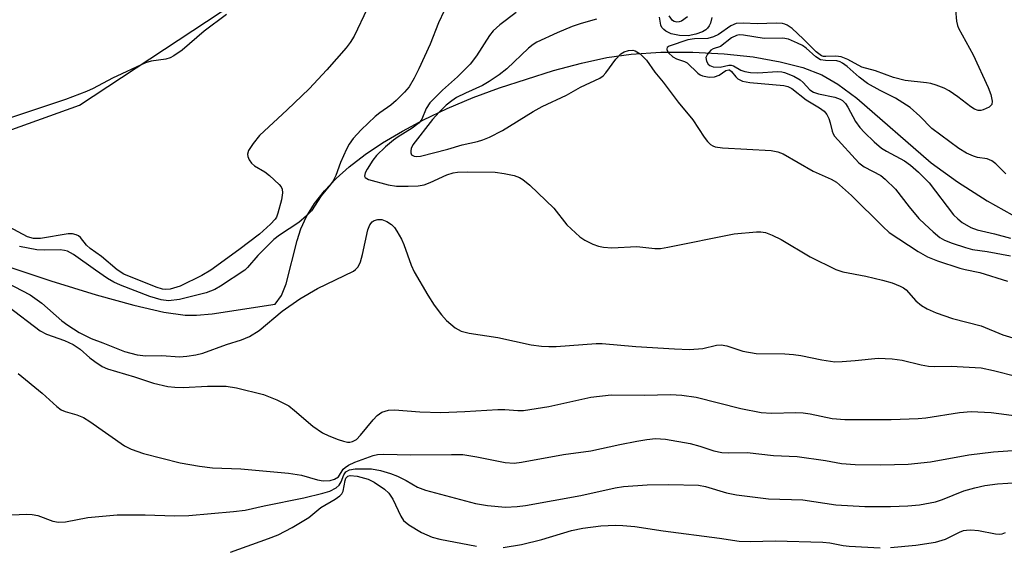
# Model space of a CAD drawing. Units: inches. Extents: x 1231766 to 1237766, y 521456 to 525456.
# Drawn here: x 1233120 to 1233314, y 521728 to 521832 of the extents above; entities that cross this region are included whole.
import ezdxf

# ---------------------------------------------------------------- set-up
doc = ezdxf.new("R2010")
doc.units = ezdxf.units.IN
doc.header["$MEASUREMENT"] = 0
for name, color, linetype in [('HYDRO-Single Line Stream', 4, 'Continuous'), ('NTRL-Trees', 3, 'Continuous'), ('Undefined', 1, 'Continuous')]:
    doc.layers.add(name, color=color, linetype=linetype)

msp = doc.modelspace()

# ---------------------------------------------------------------- linework, layer by layer
at = {"layer": 'HYDRO-Single Line Stream'}
msp.add_lwpolyline([(1233108.15, 521786.47), (1233126.46, 521780.39), (1233135.38, 521777.65), (1233142.78, 521775.6), (1233148.68, 521774.24), (1233152.89, 521773.63), (1233155.1, 521773.62), (1233158.22, 521773.9), (1233170.58, 521775.82), (1233171.82, 521777.5), (1233172.79, 521779.81), (1233174.95, 521788.35), (1233175.67, 521790.64), (1233176.77, 521793.04), (1233178.37, 521795.62), (1233180.33, 521798.1), (1233182.61, 521800.49), (1233185.18, 521802.79), (1233188.31, 521805.2), (1233191.69, 521807.49), (1233195.64, 521809.84), (1233199.79, 521812.04), (1233204.45, 521814.25), (1233209.57, 521816.41), (1233214.71, 521818.36), (1233225.36, 521821.76), (1233230.89, 521823.2), (1233235.87, 521824.28), (1233240.63, 521824.96), (1233246.46, 521825.32), (1233252.78, 521825.33), (1233258.92, 521825), (1233264.61, 521824.39), (1233269.93, 521823.47), (1233274.4, 521822.33), (1233278.15, 521820.91), (1233281.28, 521819.08), (1233285.02, 521816.29), (1233299.68, 521803.58), (1233304.84, 521799.85), (1233310.7, 521796.1), (1233315.59, 521793.39)], dxfattribs=at)
at = {"layer": 'NTRL-Trees'}
msp.add_polyline3d([(1232877, 521719.53, 0), (1232918.78, 521758.89, 0), (1232935.68, 521770.66, 0), (1233035.18, 521780.14, 0), (1233132.13, 521814.94, 0), (1233190.54, 521853.47, 0), (1233185.57, 521909.4, 0), (1233214.15, 521985.21, 0), (1233275.06, 522013.8, 0), (1233369.51, 522024.98, 0)], dxfattribs=at)
at = {"layer": 'Undefined'}
for points, elevation in [([(1233161.02, 521832.76), (1233156.66, 521829.47), (1233152.28, 521825.75), (1233150.67, 521824.63), (1233149.93, 521824.25), (1233149.09, 521823.98), (1233146.18, 521823.54), (1233145.06, 521823.23), (1233138.61, 521820.26), (1233134.81, 521818.22), (1233133.48, 521817.62), (1233129.33, 521816.05), (1233118.51, 521812.45)], 336), ([(1233120.01, 521762.21), (1233124.77, 521758.32), (1233127.63, 521755.68), (1233128.53, 521755.02), (1233129.27, 521754.68), (1233131.57, 521754.08), (1233132.87, 521753.56), (1233134.12, 521752.77), (1233140.97, 521747.98), (1233142.27, 521747.33), (1233144.69, 521746.44), (1233151.91, 521744.6), (1233155.72, 521743.94), (1233158.29, 521743.62), (1233163.82, 521743.47), (1233173.21, 521742.57), (1233175.8, 521742.19), (1233178.9, 521741.27), (1233180.04, 521741.08), (1233181.42, 521741.12), (1233182.28, 521741.38), (1233183.04, 521741.89), (1233183.97, 521743.35), (1233184.34, 521743.72), (1233185.02, 521744.19), (1233186.29, 521744.78), (1233189.89, 521746.08), (1233190.76, 521746.27), (1233191.9, 521746.32), (1233197.27, 521746.17), (1233205.28, 521746.29), (1233207.52, 521746.23), (1233210.29, 521745.82), (1233215.85, 521744.66), (1233217.59, 521744.55), (1233219.05, 521744.73), (1233227.33, 521746.25), (1233232.72, 521746.99), (1233238.39, 521748.25), (1233241.75, 521748.91), (1233243.71, 521749.23), (1233245.39, 521749.39), (1233247.42, 521749.26), (1233252.22, 521748.44), (1233254.17, 521747.92), (1233256.89, 521746.98), (1233258.5, 521746.68), (1233259.87, 521746.57), (1233263.45, 521746.64), (1233268.61, 521746.05), (1233273.3, 521745.86), (1233278.87, 521745.11), (1233282, 521744.51), (1233284.73, 521744.32), (1233289.72, 521744.25), (1233295.16, 521744.36), (1233299.5, 521744.85), (1233307.05, 521746.18), (1233311.91, 521746.81), (1233316.64, 521747.14)], 336), ([(1233118.8, 521734.39), (1233121.66, 521734.55), (1233122.8, 521734.49), (1233123.91, 521734.28), (1233126.84, 521733.17), (1233127.97, 521732.95), (1233129.38, 521733.02), (1233133.76, 521733.9), (1233139.51, 521734.4), (1233145.03, 521734.4), (1233150.78, 521734.22), (1233153.59, 521734.26), (1233162.41, 521735.04), (1233164.71, 521735.32), (1233168.42, 521736.19), (1233176.21, 521737.75), (1233179.98, 521738.66), (1233181.36, 521739.08), (1233182.59, 521739.68), (1233183.17, 521740.21), (1233183.56, 521740.87), (1233184.08, 521742.26), (1233184.53, 521742.84), (1233185.23, 521743.24), (1233186.35, 521743.44), (1233189.54, 521743.42), (1233191.31, 521743.14), (1233193.28, 521742.52), (1233194.64, 521742.01), (1233196.35, 521741.15), (1233198.59, 521739.82), (1233200.19, 521739.25), (1233210, 521736.64), (1233212.35, 521736.22), (1233215.92, 521735.91), (1233218.2, 521736.01), (1233219.88, 521736.23), (1233230.75, 521738.23), (1233237.49, 521739.7), (1233239.13, 521739.99), (1233243.77, 521740.28), (1233248.06, 521740.34), (1233253.85, 521740.26), (1233255.28, 521739.98), (1233259.39, 521738.71), (1233261.34, 521738.34), (1233267.66, 521737.56), (1233274.43, 521737.36), (1233280.87, 521736.35), (1233286.62, 521736.07), (1233291.67, 521736.05), (1233295.04, 521736.15), (1233297.33, 521736.37), (1233300.49, 521736.96), (1233301.9, 521737.44), (1233306.07, 521739.09), (1233308.26, 521739.72), (1233310.21, 521740.18), (1233312.73, 521740.51), (1233316.77, 521740.74)], 338), ([(1233161.83, 521727.09), (1233169.28, 521729.73), (1233171.17, 521730.48), (1233173.95, 521731.88), (1233177.2, 521733.87), (1233179.61, 521735.83), (1233182.39, 521737.46), (1233183.34, 521738.12), (1233183.72, 521738.51), (1233183.99, 521739.03), (1233184.38, 521741.14), (1233184.53, 521741.6), (1233184.9, 521742.03), (1233185.35, 521742.16), (1233186.7, 521742.03), (1233188.88, 521741.42), (1233190.05, 521740.82), (1233192.13, 521739.44), (1233192.93, 521738.66), (1233193.74, 521737.48), (1233195.29, 521734.14), (1233195.84, 521733.27), (1233196.88, 521732.41), (1233199.41, 521730.92), (1233201.46, 521730.04), (1233202.97, 521729.61), (1233210.2, 521728.21)], 340), ([(1233215.47, 521727.99), (1233219.04, 521728.54), (1233223.06, 521729.58), (1233228.9, 521731.31), (1233231.11, 521731.78), (1233234.64, 521732.22), (1233237.55, 521732.37), (1233239.01, 521732.31), (1233241.34, 521732.08), (1233246.92, 521731.26), (1233258.01, 521729.83), (1233261.85, 521729.24), (1233264.13, 521729.18), (1233268.95, 521729.32), (1233278.37, 521729.04), (1233279.72, 521728.89), (1233282.37, 521728.36), (1233283.5, 521728.22), (1233289.62, 521727.9)], 340), ([(1233291.63, 521727.95), (1233296.67, 521728.42), (1233300.53, 521729), (1233302.47, 521729.6), (1233305.2, 521731.02), (1233306.03, 521731.31), (1233306.6, 521731.41), (1233307.48, 521731.43), (1233308.98, 521731.33), (1233312.34, 521730.66), (1233313.13, 521730.6), (1233313.63, 521730.64), (1233314.28, 521730.93)], 340)]:
    msp.add_lwpolyline(points, dxfattribs=dict(at, elevation=elevation))
for points in [[(1233188.71, 521833.84, 334), (1233186.14, 521828.51, 334), (1233185.38, 521827.25, 334), (1233184.56, 521826.18, 334), (1233180.76, 521821.85, 334), (1233177.29, 521818.16, 334), (1233172.97, 521814.01, 334), (1233167.52, 521808.96, 334), (1233166.26, 521807.4, 334), (1233165.36, 521806.01, 334), (1233165.15, 521805.3, 334), (1233165.2, 521804.84, 334), (1233165.49, 521804.15, 334), (1233165.93, 521803.51, 334), (1233166.55, 521802.97, 334), (1233168.54, 521801.8, 334), (1233169.47, 521801.09, 334), (1233171.41, 521799.3, 334), (1233171.75, 521798.87, 334), (1233171.99, 521798.41, 334), (1233172.05, 521797.66, 334), (1233171.83, 521796.32, 334), (1233171.14, 521793.69, 334), (1233170.85, 521792.93, 334), (1233170.59, 521792.49, 334), (1233169.68, 521791.5, 334), (1233167.5, 521789.57, 334), (1233163.42, 521786.48, 334), (1233157.94, 521782.48, 334), (1233156.17, 521781.41, 334), (1233151.89, 521779.36, 334), (1233149.93, 521778.76, 334), (1233149.11, 521778.67, 334), (1233148.46, 521778.74, 334), (1233147.17, 521779.14, 334), (1233140.81, 521781.71, 334), (1233139.5, 521782.53, 334), (1233136.42, 521785.17, 334), (1233134.22, 521786.75, 334), (1233133.51, 521787.42, 334), (1233132.31, 521788.88, 334), (1233131.92, 521789.22, 334), (1233131.47, 521789.44, 334), (1233130.72, 521789.62, 334), (1233129.89, 521789.63, 334), (1233124.42, 521788.74, 334), (1233123.07, 521788.69, 334), (1233121.9, 521789.05, 334), (1233118.2, 521790.99, 334)], [(1233203.87, 521833.47, 332), (1233202.73, 521831.08, 332), (1233201.08, 521826.94, 332), (1233198.84, 521822.08, 332), (1233197.94, 521820.2, 332), (1233196.94, 521818.54, 332), (1233196.05, 521817.46, 332), (1233194.43, 521815.85, 332), (1233193.34, 521814.92, 332), (1233191.19, 521813.42, 332), (1233190.3, 521812.7, 332), (1233187.54, 521810.07, 332), (1233185.93, 521808.34, 332), (1233185.16, 521807.23, 332), (1233184.64, 521806.25, 332), (1233183.48, 521803.65, 332), (1233182.51, 521801.08, 332), (1233181.99, 521800.05, 332), (1233181.51, 521799.34, 332), (1233179.68, 521797.08, 332), (1233177.74, 521794.15, 332), (1233176.78, 521793.15, 332), (1233175.26, 521791.84, 332), (1233171.46, 521789.36, 332), (1233170.34, 521788.5, 332), (1233167.19, 521785.4, 332), (1233165.13, 521783.01, 332), (1233164.61, 521782.51, 332), (1233159.87, 521779.32, 332), (1233158.75, 521778.66, 332), (1233157.01, 521778.01, 332), (1233151.79, 521776.7, 332), (1233149.6, 521776.48, 332), (1233148.2, 521776.65, 332), (1233145.96, 521777.34, 332), (1233140.17, 521779.54, 332), (1233138.87, 521780.11, 332), (1233137.63, 521780.85, 332), (1233135.24, 521782.48, 332), (1233130.95, 521785.59, 332), (1233129.72, 521786.24, 332), (1233129.18, 521786.38, 332), (1233128.32, 521786.46, 332), (1233125.25, 521786.39, 332), (1233123.68, 521786.52, 332), (1233120.3, 521787.17, 332)], [(1233304.47, 521833.67, 326), (1233304.66, 521831.41, 326), (1233304.83, 521830.58, 326), (1233305.04, 521830.04, 326), (1233307.89, 521824.8, 326), (1233310.9, 521818.37, 326), (1233311.42, 521817, 326), (1233311.66, 521815.71, 326), (1233311.56, 521815.04, 326), (1233311.09, 521814.56, 326), (1233309.91, 521814.02, 326), (1233309.41, 521813.9, 326), (1233308.91, 521813.88, 326), (1233308.17, 521814.14, 326), (1233307.47, 521814.59, 326), (1233304.92, 521816.55, 326), (1233303.22, 521817.72, 326), (1233302.21, 521818.25, 326), (1233300.66, 521818.85, 326), (1233299.6, 521819.16, 326), (1233298.75, 521819.32, 326), (1233294.53, 521819.8, 326), (1233292.27, 521820.35, 326), (1233288.72, 521821.64, 326), (1233286.02, 521822.38, 326), (1233283.24, 521823.92, 326), (1233281.96, 521824.43, 326), (1233280.9, 521824.56, 326), (1233278.96, 521824.46, 326), (1233278.48, 521824.51, 326), (1233278.06, 521824.65, 326), (1233277.02, 521825.43, 326), (1233274.48, 521827.99, 326), (1233272.28, 521829.96, 326), (1233271.35, 521830.64, 326), (1233270.89, 521830.86, 326), (1233270.39, 521830.99, 326), (1233269.25, 521831.04, 326), (1233265.43, 521830.91, 326), (1233262.73, 521831.06, 326), (1233261.27, 521830.95, 326), (1233260.24, 521830.54, 326), (1233257.82, 521828.82, 326), (1233256.84, 521828.33, 326), (1233255.75, 521828.04, 326), (1233253.09, 521827.99, 326), (1233251.78, 521827.76, 326), (1233248.08, 521826.53, 326), (1233247.71, 521826.26, 326), (1233247.63, 521825.97, 326), (1233247.66, 521825.78, 326), (1233248, 521825.19, 326), (1233248.83, 521824.45, 326), (1233249.58, 521824.03, 326), (1233251.1, 521823.53, 326), (1233251.66, 521823.24, 326), (1233253.77, 521821.2, 326), (1233254.21, 521820.89, 326), (1233254.69, 521820.69, 326), (1233255.99, 521820.43, 326), (1233257.04, 521820.47, 326), (1233257.92, 521820.82, 326), (1233259.24, 521821.73, 326), (1233259.82, 521821.89, 326), (1233260.01, 521821.84, 326), (1233260.36, 521821.55, 326), (1233261.22, 521820.49, 326), (1233261.62, 521820.12, 326), (1233262.57, 521819.65, 326), (1233263.98, 521819.4, 326), (1233270.65, 521818.78, 326), (1233271.43, 521818.61, 326), (1233272.27, 521818.2, 326), (1233275.08, 521815.95, 326), (1233277.71, 521814.42, 326), (1233278.6, 521813.75, 326), (1233279.12, 521813.08, 326), (1233279.51, 521812.3, 326), (1233279.79, 521811.48, 326), (1233280.16, 521809.79, 326), (1233280.35, 521809.26, 326), (1233280.62, 521808.81, 326), (1233285.42, 521803.6, 326), (1233286.5, 521802.8, 326), (1233289.73, 521801.08, 326), (1233290.63, 521800.39, 326), (1233292.66, 521798.38, 326), (1233295.31, 521794.96, 326), (1233297.25, 521792.66, 326), (1233298.38, 521791.5, 326), (1233300.04, 521790, 326), (1233301.34, 521788.94, 326), (1233302.26, 521788.4, 326), (1233303.77, 521787.8, 326), (1233306.44, 521786.93, 326), (1233307.8, 521786.58, 326), (1233310.64, 521786.18, 326), (1233315.28, 521785.32, 326)], [(1233218.01, 521833.13, 330), (1233214.77, 521830.68, 330), (1233213.48, 521829.53, 330), (1233212.78, 521828.6, 330), (1233210.22, 521824.62, 330), (1233208.98, 521822.96, 330), (1233206.5, 521820.5, 330), (1233203.52, 521817.86, 330), (1233201.03, 521815.35, 330), (1233200.29, 521814.25, 330), (1233199.45, 521812.2, 330), (1233198.91, 521811.45, 330), (1233197.55, 521810.39, 330), (1233194.79, 521808.72, 330), (1233193.85, 521808.07, 330), (1233192.28, 521806.71, 330), (1233190.56, 521805.03, 330), (1233189.82, 521804.1, 330), (1233188.67, 521802.37, 330), (1233188.29, 521801.65, 330), (1233188.17, 521800.99, 330), (1233188.33, 521800.71, 330), (1233188.95, 521800.33, 330), (1233192.8, 521799.28, 330), (1233194.48, 521799.02, 330), (1233196.74, 521798.98, 330), (1233198.71, 521799.04, 330), (1233199.9, 521799.25, 330), (1233201.12, 521799.71, 330), (1233204.36, 521801.21, 330), (1233205.64, 521801.63, 330), (1233206.45, 521801.76, 330), (1233208.43, 521801.82, 330), (1233213.86, 521801.76, 330), (1233215.62, 521801.52, 330), (1233217.65, 521801.07, 330), (1233218.64, 521800.7, 330), (1233219.34, 521800.33, 330), (1233220.7, 521799.21, 330), (1233225.43, 521794.68, 330), (1233228.01, 521791.39, 330), (1233230.53, 521789.06, 330), (1233231.49, 521788.4, 330), (1233233.09, 521787.6, 330), (1233234.2, 521787.18, 330), (1233235.21, 521786.98, 330), (1233236.85, 521786.91, 330), (1233241.73, 521787.13, 330), (1233245.28, 521786.75, 330), (1233246.43, 521786.75, 330), (1233247.87, 521786.98, 330), (1233260.93, 521789.65, 330), (1233265.28, 521790.04, 330), (1233266.15, 521790.03, 330), (1233267.06, 521789.88, 330), (1233268.36, 521789.39, 330), (1233270.14, 521788.53, 330), (1233275.83, 521785.08, 330), (1233280.91, 521782.59, 330), (1233282.3, 521782.19, 330), (1233286.77, 521781.32, 330), (1233290.08, 521780.55, 330), (1233291.98, 521779.97, 330), (1233293.56, 521779.37, 330), (1233294.24, 521779, 330), (1233294.74, 521778.62, 330), (1233296.67, 521776.49, 330), (1233297.72, 521775.55, 330), (1233298.88, 521774.86, 330), (1233300.65, 521774.1, 330), (1233303.82, 521773, 330), (1233309.52, 521771.52, 330), (1233313.78, 521769.77, 330), (1233318.34, 521768.41, 330)], [(1233233.8, 521831.82, 328), (1233230.81, 521831, 328), (1233229.03, 521830.38, 328), (1233226.1, 521829.16, 328), (1233222.07, 521827.28, 328), (1233221.35, 521826.83, 328), (1233220.47, 521826.13, 328), (1233216.2, 521822.06, 328), (1233214.67, 521820.88, 328), (1233212.73, 521819.57, 328), (1233211.37, 521818.77, 328), (1233208.06, 521817.31, 328), (1233206.27, 521816.41, 328), (1233205.34, 521815.78, 328), (1233204.26, 521814.91, 328), (1233202.86, 521813.54, 328), (1233201.54, 521812.1, 328), (1233197.71, 521807.1, 328), (1233197.35, 521806.4, 328), (1233197.27, 521805.96, 328), (1233197.3, 521805.54, 328), (1233197.45, 521805.19, 328), (1233197.92, 521804.89, 328), (1233198.33, 521804.82, 328), (1233199.16, 521804.89, 328), (1233204.54, 521806.27, 328), (1233207.39, 521807.12, 328), (1233210.43, 521807.78, 328), (1233211.47, 521808.11, 328), (1233212.75, 521808.65, 328), (1233215.3, 521809.93, 328), (1233221.37, 521813.67, 328), (1233223.11, 521814.66, 328), (1233227.89, 521816.91, 328), (1233230.64, 521818.46, 328), (1233234.44, 521820.2, 328), (1233235.12, 521820.69, 328), (1233235.68, 521821.25, 328), (1233237.63, 521823.98, 328), (1233238.57, 521825, 328), (1233239.29, 521825.43, 328), (1233240.11, 521825.68, 328), (1233240.94, 521825.75, 328), (1233241.45, 521825.63, 328), (1233242.38, 521825.02, 328), (1233243.62, 521823.78, 328), (1233245.27, 521821.42, 328), (1233246.93, 521819.47, 328), (1233249.89, 521815.53, 328), (1233252.74, 521812.07, 328), (1233254.99, 521808.64, 328), (1233255.66, 521807.75, 328), (1233256.23, 521807.18, 328), (1233256.68, 521806.92, 328), (1233257.19, 521806.76, 328), (1233258.58, 521806.55, 328), (1233268.19, 521806.03, 328), (1233269.49, 521805.78, 328), (1233270.55, 521805.35, 328), (1233276.43, 521801.94, 328), (1233280.01, 521800.37, 328), (1233281.03, 521799.78, 328), (1233283.95, 521797.16, 328), (1233290.14, 521791.07, 328), (1233291.42, 521789.92, 328), (1233297.08, 521786.17, 328), (1233298.92, 521785.13, 328), (1233300.92, 521784.32, 328), (1233305.27, 521782.89, 328), (1233306.36, 521782.6, 328), (1233309.2, 521782.06, 328), (1233314.67, 521780.34, 328)], [(1233256.48, 521832.16, 328), (1233256.25, 521831.04, 328), (1233256, 521830.53, 328), (1233255.67, 521830.07, 328), (1233255.31, 521829.74, 328), (1233254.68, 521829.34, 328), (1233253.38, 521828.87, 328), (1233251.82, 521828.55, 328), (1233250.14, 521828.61, 328), (1233248.51, 521828.93, 328), (1233247.48, 521829.44, 328), (1233247.04, 521829.77, 328), (1233246.69, 521830.18, 328), (1233246.5, 521830.65, 328), (1233246.19, 521832.19, 328)], [(1233251.72, 521832.31, 330), (1233250.55, 521831.45, 330), (1233250.08, 521831.27, 330), (1233249.59, 521831.23, 330), (1233249.09, 521831.36, 330), (1233248.75, 521831.57, 330), (1233248.09, 521832.46, 330)], [(1233314.36, 521801.43, 324), (1233312.39, 521803.38, 324), (1233311.6, 521803.99, 324), (1233310.64, 521804.36, 324), (1233308.8, 521804.66, 324), (1233307.98, 521804.89, 324), (1233306.61, 521805.49, 324), (1233305.09, 521806.39, 324), (1233299.81, 521810.33, 324), (1233297.42, 521812.79, 324), (1233295.51, 521814.46, 324), (1233292.66, 521816.28, 324), (1233289.59, 521817.81, 324), (1233287.15, 521819.2, 324), (1233285.48, 521820.44, 324), (1233283.12, 521822.52, 324), (1233282.24, 521823.2, 324), (1233281.73, 521823.46, 324), (1233281.1, 521823.64, 324), (1233278.89, 521823.67, 324), (1233277.88, 521823.83, 324), (1233276.97, 521824.4, 324), (1233275.06, 521826.11, 324), (1233274.37, 521826.62, 324), (1233273.39, 521827.14, 324), (1233271.58, 521827.89, 324), (1233270.48, 521828.12, 324), (1233266.81, 521828.03, 324), (1233262.73, 521828.68, 324), (1233261.88, 521828.72, 324), (1233261.34, 521828.63, 324), (1233260.39, 521828.14, 324), (1233258.19, 521826.48, 324), (1233256.75, 521825.97, 324), (1233256.33, 521825.74, 324), (1233255.62, 521824.97, 324), (1233255.35, 521824.27, 324), (1233255.43, 521823.6, 324), (1233255.76, 521822.99, 324), (1233256.09, 521822.7, 324), (1233256.79, 521822.44, 324), (1233258.16, 521822.41, 324), (1233259.84, 521822.79, 324), (1233260.33, 521822.79, 324), (1233260.79, 521822.64, 324), (1233262.23, 521821.81, 324), (1233263.01, 521821.57, 324), (1233264.11, 521821.37, 324), (1233265.56, 521821.29, 324), (1233269.42, 521821.51, 324), (1233270.29, 521821.45, 324), (1233270.82, 521821.32, 324), (1233272.65, 521820.59, 324), (1233273.87, 521819.91, 324), (1233274.49, 521819.37, 324), (1233275.77, 521817.94, 324), (1233276.48, 521817.47, 324), (1233277.51, 521817.14, 324), (1233280.68, 521816.5, 324), (1233281.75, 521816.11, 324), (1233282.2, 521815.81, 324), (1233282.77, 521815.23, 324), (1233283.23, 521814.51, 324), (1233284.74, 521811.7, 324), (1233285.6, 521810.55, 324), (1233286.54, 521809.54, 324), (1233288.44, 521807.69, 324), (1233289.91, 521806.47, 324), (1233290.87, 521805.87, 324), (1233294.44, 521803.97, 324), (1233295.62, 521803.1, 324), (1233297.19, 521801.78, 324), (1233299.25, 521799.64, 324), (1233304.08, 521793.37, 324), (1233304.88, 521792.56, 324), (1233305.78, 521791.87, 324), (1233307.43, 521790.9, 324), (1233308.69, 521790.39, 324), (1233312.14, 521789.66, 324), (1233315.28, 521788.75, 324)], [(1233116.15, 521780.84, 332), (1233122.39, 521777.62, 332), (1233124.71, 521775.98, 332), (1233128.64, 521772.55, 332), (1233129.79, 521771.65, 332), (1233132.04, 521770.27, 332), (1233134.42, 521769.08, 332), (1233136.7, 521768.24, 332), (1233140.95, 521766.52, 332), (1233143.47, 521765.88, 332), (1233145.18, 521765.66, 332), (1233148.3, 521765.72, 332), (1233151.8, 521765.47, 332), (1233153.25, 521765.57, 332), (1233154.97, 521765.83, 332), (1233156.38, 521766.18, 332), (1233161.01, 521767.88, 332), (1233164, 521768.79, 332), (1233165.58, 521769.46, 332), (1233167.43, 521770.64, 332), (1233172, 521774.42, 332), (1233175.48, 521776.87, 332), (1233178.92, 521778.88, 332), (1233186, 521782.29, 332), (1233186.42, 521782.61, 332), (1233186.92, 521783.17, 332), (1233187.4, 521784.12, 332), (1233187.79, 521785.54, 332), (1233188.85, 521790.39, 332), (1233189.23, 521791.41, 332), (1233189.66, 521792, 332), (1233190.06, 521792.27, 332), (1233190.78, 521792.47, 332), (1233191.56, 521792.45, 332), (1233192.55, 521792.06, 332), (1233193.46, 521791.46, 332), (1233194.06, 521790.88, 332), (1233194.56, 521790.15, 332), (1233195.44, 521788.58, 332), (1233195.93, 521787.51, 332), (1233197.37, 521783.48, 332), (1233197.92, 521782.16, 332), (1233200.62, 521777.58, 332), (1233201.9, 521775.59, 332), (1233203.32, 521773.72, 332), (1233204.28, 521772.63, 332), (1233206.03, 521771.15, 332), (1233207.16, 521770.53, 332), (1233208.75, 521770.14, 332), (1233214.38, 521769.27, 332), (1233220.98, 521767.82, 332), (1233223, 521767.54, 332), (1233224.45, 521767.47, 332), (1233225.86, 521767.51, 332), (1233233.75, 521768.08, 332), (1233234.93, 521768.1, 332), (1233241.53, 521767.49, 332), (1233249.16, 521767.04, 332), (1233252.08, 521766.93, 332), (1233254.72, 521767.11, 332), (1233257.42, 521767.77, 332), (1233258.36, 521767.84, 332), (1233259.43, 521767.64, 332), (1233262.62, 521766.56, 332), (1233265.25, 521766.12, 332), (1233270.84, 521766.04, 332), (1233272.58, 521765.93, 332), (1233274.01, 521765.73, 332), (1233278.15, 521764.84, 332), (1233280.68, 521764.49, 332), (1233282.12, 521764.52, 332), (1233284.72, 521764.71, 332), (1233289.22, 521765.2, 332), (1233292.01, 521765.08, 332), (1233293.98, 521764.82, 332), (1233297.68, 521763.88, 332), (1233299.12, 521763.63, 332), (1233300.29, 521763.57, 332), (1233303.58, 521763.64, 332), (1233309.46, 521763.27, 332), (1233311.89, 521762.8, 332), (1233316.59, 521761.57, 332)], [(1233118.01, 521775.41, 334), (1233124.38, 521770.58, 334), (1233125.64, 521769.94, 334), (1233129.16, 521768.69, 334), (1233130.86, 521767.86, 334), (1233132.22, 521766.94, 334), (1233134.16, 521765.25, 334), (1233135.09, 521764.53, 334), (1233136.58, 521763.57, 334), (1233137.59, 521763.1, 334), (1233142.93, 521761.51, 334), (1233146.69, 521760.28, 334), (1233149.47, 521759.61, 334), (1233150.83, 521759.48, 334), (1233152.5, 521759.44, 334), (1233157.29, 521759.7, 334), (1233160.97, 521759.7, 334), (1233162.96, 521759.36, 334), (1233168.3, 521758.08, 334), (1233170.96, 521756.99, 334), (1233173.27, 521755.83, 334), (1233174.43, 521754.93, 334), (1233177.99, 521751.81, 334), (1233179.89, 521750.55, 334), (1233181.16, 521749.93, 334), (1233182.99, 521749.19, 334), (1233184.03, 521748.85, 334), (1233184.8, 521748.69, 334), (1233185.3, 521748.69, 334), (1233185.79, 521748.79, 334), (1233186.57, 521749.21, 334), (1233187.41, 521750.06, 334), (1233189.85, 521753.09, 334), (1233190.66, 521753.95, 334), (1233191.59, 521754.55, 334), (1233192.9, 521754.99, 334), (1233194.06, 521755.03, 334), (1233199.09, 521754.66, 334), (1233203.18, 521754.52, 334), (1233207.88, 521754.7, 334), (1233214.4, 521755.1, 334), (1233215.8, 521755.09, 334), (1233218.32, 521754.92, 334), (1233219.44, 521754.93, 334), (1233224.41, 521755.67, 334), (1233232.7, 521757.52, 334), (1233236.7, 521757.96, 334), (1233243.25, 521757.9, 334), (1233248.39, 521758.04, 334), (1233250.62, 521757.95, 334), (1233253.41, 521757.5, 334), (1233262.22, 521755.33, 334), (1233266.21, 521754.53, 334), (1233268.22, 521754.39, 334), (1233273.01, 521754.49, 334), (1233274.47, 521754.45, 334), (1233275.85, 521754.23, 334), (1233280.21, 521753.35, 334), (1233282.7, 521753.11, 334), (1233291.78, 521753.12, 334), (1233297.11, 521753.32, 334), (1233298.59, 521753.48, 334), (1233305.25, 521754.5, 334), (1233307.52, 521754.72, 334), (1233311.45, 521754.54, 334), (1233316.96, 521753.8, 334)]]:
    msp.add_polyline3d(points, dxfattribs=at)

doc.saveas('drawing.dxf')
